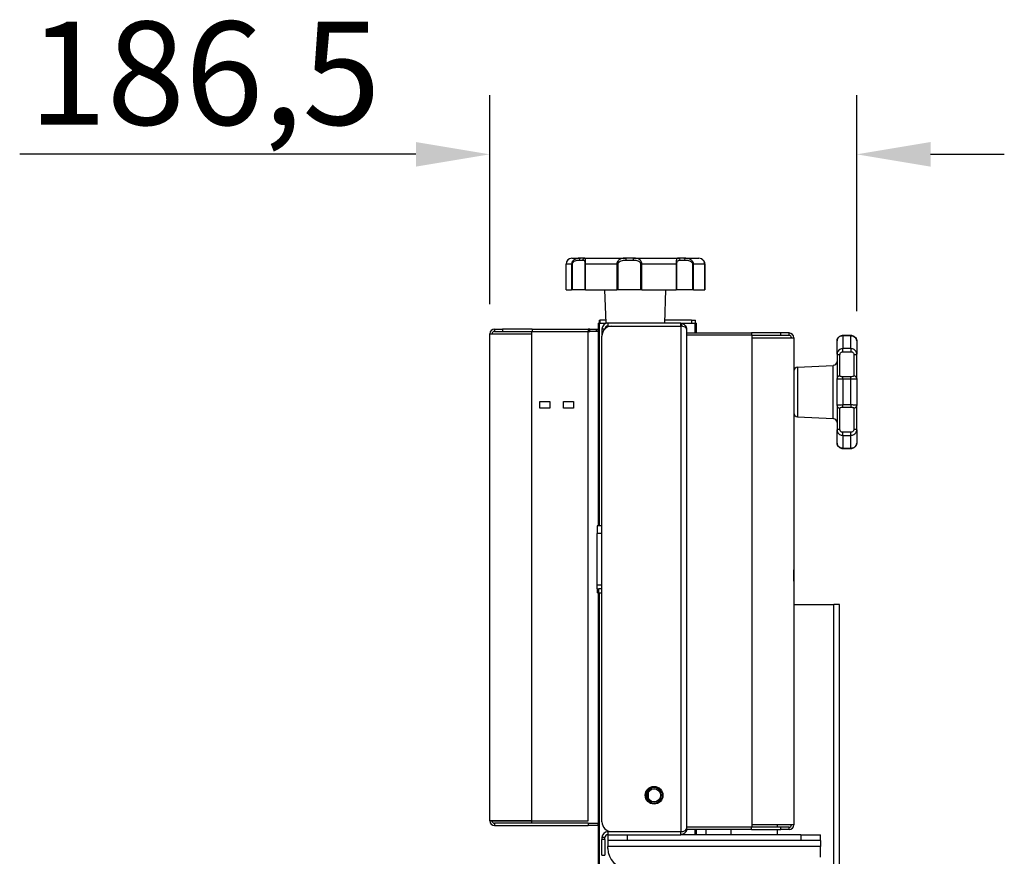
# Model space of a CAD drawing. Units: millimetres. Extents: x 40773 to 43186, y 1952 to 4220.
# Drawn here: x 42563 to 43064, y 3795 to 4220 of the extents above; entities that cross this region are included whole.
import ezdxf

# ---------------------------------------------------------------- set-up
doc = ezdxf.new("R2010")
doc.units = ezdxf.units.MM
doc.header["$LTSCALE"] = 15
doc.layers.add('B2 linhas de cota', color=7, linetype='Continuous', lineweight=25)
doc.styles.add('3_5', font='isocpeur.ttf')
doc.dimstyles.new('Siemsen Cota', dxfattribs={"dimscale": 15, "dimtxt": 3.5, "dimasz": 2.5, "dimexe": 2, "dimexo": 1, "dimgap": 0.3, "dimtad": 1, "dimdec": 1, "dimrnd": 1e-08, "dimtxsty": '3_5', "dimcen": 0.09, "dimdle": 10, "dimclrd": 7, "dimclre": 7, "dimclrt": 7, "dimadec": 0, "dimazin": 2, "dimtfac": 0.714286, "dimtdec": 3, "dimtmove": 0, "dimatfit": 3, "dimfxl": 0, "dimtolj": 1, "dimtzin": 0, "dimlwd": -1, "dimlwe": -1, "dimarcsym": 0})

# ---------------------------------------------------------------- blocks, each defined once
blk = doc.blocks.new('*D71')
at = {"layer": 'B2 linhas de cota', "color": 7}
for p, q in [((42802.29, 4075.45), (42802.29, 4181.65)), ((42988.75, 4071.88), (42988.75, 4181.65)), ((42764.79, 4151.65), (42563.41, 4151.65)), ((43026.25, 4151.65), (43063.75, 4151.65))]:
    blk.add_line(p, q, dxfattribs=at)
for points in [[(42764.79, 4157.9), (42764.79, 4145.4), (42802.29, 4151.65)], [(43026.25, 4157.9), (43026.25, 4145.4), (42988.75, 4151.65)]]:
    blk.add_solid(points, dxfattribs=at)
at = {"layer": 'Defpoints', "color": 0}
for p in [(42988.75, 4151.65), (42802.29, 4060.45), (42988.75, 4056.88)]:
    blk.add_point(p, dxfattribs=at)
at = {"layer": 'B2 linhas de cota', "color": 7, "insert": (42567.91, 4219.15), "char_height": 52.5, "attachment_point": 1, "style": '3_5'}
blk.add_mtext('\\A1;186,5', dxfattribs=at)

msp = doc.modelspace()

# ---------------------------------------------------------------- linework, layer by layer
for p, q in [((42844.04, 4098.85), (42848.4, 4098.85)), ((42847.66, 4097.85), (42849.58, 4097.85)), ((42850.49, 4098.85), (42848.4, 4098.85)), ((42850.49, 4098.85), (42871.56, 4098.85)), ((42875.33, 4098.85), (42871.56, 4098.85)), ((42871.62, 4097.85), (42875.1, 4097.85)), ((42875.33, 4098.85), (42898.28, 4098.85)), ((42900.9, 4098.85), (42898.28, 4098.85)), ((42899.1, 4097.85), (42901.51, 4097.85)), ((42900.9, 4098.85), (42908.54, 4098.85)), ((42843.86, 4095.85), (42841.04, 4095.85)), ((42841.04, 4082.85), (42841.04, 4095.85)), ((42843.86, 4095.85), (42843.86, 4082.85)), ((42844.33, 4095.85), (42843.86, 4095.85)), ((42844.33, 4082.85), (42844.33, 4095.85)), ((42850.9, 4095.85), (42850.62, 4095.85)), ((42850.62, 4095.85), (42850.62, 4082.85)), ((42866.88, 4095.85), (42850.9, 4095.85)), ((42850.9, 4082.85), (42850.9, 4095.85)), ((42867.57, 4095.85), (42866.88, 4095.85)), ((42866.88, 4095.85), (42866.88, 4082.85)), ((42867.57, 4082.85), (42867.57, 4095.85)), ((42879.57, 4095.85), (42878.91, 4095.85)), ((42878.91, 4095.85), (42878.91, 4082.85)), ((42896.99, 4095.85), (42879.57, 4095.85)), ((42879.57, 4082.85), (42879.57, 4095.85)), ((42896.99, 4095.85), (42896.99, 4082.85)), ((42897.37, 4095.85), (42896.99, 4095.85)), ((42897.37, 4082.85), (42897.37, 4095.85)), ((42905.78, 4095.85), (42905.23, 4095.85)), ((42905.23, 4095.85), (42905.23, 4082.85)), ((42911.5, 4095.85), (42905.78, 4095.85)), ((42905.78, 4082.85), (42905.78, 4095.85)), ((42911.5, 4095.85), (42911.5, 4082.85)), ((42911.5, 4095.85), (42911.5, 4095.85)), ((42911.5, 4082.85), (42911.5, 4095.85)), ((42841.04, 4082.85), (42843.86, 4082.85)), ((42844.33, 4082.85), (42843.86, 4082.85)), ((42850.62, 4082.85), (42844.33, 4082.85)), ((42850.9, 4082.85), (42850.62, 4082.85)), ((42850.9, 4082.85), (42866.88, 4082.85)), ((42861.4, 4065.85), (42860.79, 4082.85)), ((42867.57, 4082.85), (42866.88, 4082.85)), ((42878.91, 4082.85), (42867.57, 4082.85)), ((42879.57, 4082.85), (42878.91, 4082.85)), ((42879.57, 4082.85), (42896.99, 4082.85)), ((42891.18, 4065.85), (42891.79, 4082.85)), ((42897.37, 4082.85), (42896.99, 4082.85)), ((42905.23, 4082.85), (42897.37, 4082.85)), ((42905.78, 4082.85), (42905.23, 4082.85)), ((42905.78, 4082.85), (42911.5, 4082.85)), ((42911.5, 4082.85), (42911.5, 4082.85)), ((42804.69, 4062.85), (42808.79, 4062.85)), ((42804.69, 4062.85), (42804.69, 4061.65)), ((42823.79, 4062.85), (42808.79, 4062.85)), ((42808.79, 4062.85), (42808.79, 4061.65)), ((42823.79, 4062.85), (42823.79, 4061.65)), ((42823.79, 4062.85), (42852.29, 4062.85)), ((42853.17, 4062.85), (42852.29, 4062.85)), ((42852.29, 4062.85), (42852.29, 4061.65)), ((42853.17, 4061.65), (42853.17, 4062.85)), ((42853.17, 4062.85), (42856.41, 4062.85)), ((42856.41, 4062.85), (42857.29, 4062.85)), ((42856.41, 4062.85), (42856.41, 4061.65)), ((42857.29, 4065.85), (42858.09, 4065.85)), ((42857.29, 4065.85), (42857.29, 4062.85)), ((42857.29, 4061.65), (42857.29, 4062.85)), ((42857.79, 4067.35), (42858.37, 4067.35)), ((42857.79, 4067.35), (42857.79, 4065.85)), ((42858.09, 3962.85), (42858.09, 4065.85)), ((42858.09, 4065.85), (42861.4, 4065.85)), ((42861.34, 4067.35), (42858.37, 4067.35)), ((42858.37, 4065.85), (42858.37, 4067.35)), ((42860.79, 4062.85), (42859.29, 4062.85)), ((42859.29, 4062.85), (42859.29, 4059.28)), ((42862.29, 4065.85), (42861.4, 4065.85)), ((42899.29, 4065.85), (42862.29, 4065.85)), ((42862.29, 4065.85), (42862.29, 4064.35)), ((42862.29, 4064.35), (42899.29, 4064.35)), ((42864.29, 4064.28), (42899.29, 4064.28)), ((42870.29, 4064.35), (42870.29, 4064.28)), ((42871.34, 4064.35), (42871.34, 4064.28)), ((42881.24, 4064.28), (42881.24, 4064.35)), ((42882.29, 4064.35), (42882.29, 4064.28)), ((42904.79, 4067.35), (42891.23, 4067.35)), ((42899.29, 4065.85), (42906.49, 4065.85)), ((42899.29, 4064.35), (42899.29, 4065.85)), ((42899.29, 4064.28), (42899.29, 3807.42)), ((42902.28, 4062.99), (42902.26, 4062.99)), ((42902.29, 4062.85), (42902.28, 4062.85)), ((42902.29, 4062.78), (42902.29, 4062.85)), ((42902.29, 4062.78), (42902.29, 3808.92)), ((42904.79, 4067.35), (42906.79, 4067.35)), ((42904.79, 4067.35), (42904.79, 4065.85)), ((42906.49, 4065.85), (42907.29, 4065.85)), ((42906.49, 4065.85), (42906.49, 4060.85)), ((42906.79, 4065.85), (42906.79, 4067.35)), ((42907.29, 4060.85), (42907.29, 4065.85)), ((42802.29, 3812.86), (42802.29, 4060.45)), ((42802.29, 4060.45), (42823.49, 4060.45)), ((42804.69, 4061.65), (42808.79, 4061.65)), ((42808.79, 4061.65), (42823.49, 4061.65)), ((42823.49, 4061.65), (42823.49, 4060.45)), ((42823.49, 4061.65), (42852.29, 4061.65)), ((42823.49, 4060.45), (42823.49, 3812.86)), ((42852.29, 4061.65), (42853.17, 4061.65)), ((42852.29, 3812.86), (42852.29, 4061.65)), ((42856.41, 4061.65), (42853.17, 4061.65)), ((42857.29, 4061.65), (42856.41, 4061.65)), ((42857.29, 4061.65), (42857.29, 3962.85)), ((42859.29, 3812.42), (42859.29, 4059.28)), ((42902.29, 4060.85), (42935.25, 4060.85)), ((42935.55, 4059.65), (42902.29, 4059.65)), ((42950.25, 4060.85), (42935.25, 4060.85)), ((42935.25, 4060.85), (42935.25, 4059.65)), ((42935.55, 4059.65), (42950.25, 4059.65)), ((42935.55, 4058.45), (42935.55, 4059.65)), ((42935.55, 3810.85), (42935.55, 4058.45)), ((42935.55, 4058.45), (42956.75, 4058.45)), ((42954.35, 4060.85), (42950.25, 4060.85)), ((42950.25, 4059.65), (42950.25, 4060.85)), ((42950.25, 4059.65), (42954.35, 4059.65)), ((42954.35, 4059.65), (42954.35, 4060.85)), ((42956.75, 4058.45), (42956.75, 3810.85)), ((42981.75, 4059.5), (42981.75, 4059.56)), ((42985.75, 4059.56), (42981.75, 4059.56)), ((42981.75, 4059.5), (42981.75, 4052.89)), ((42981.75, 4059.5), (42985.75, 4059.5)), ((42985.75, 4059.5), (42985.75, 4059.56)), ((42985.75, 4052.89), (42985.75, 4059.5)), ((42978.75, 4050.09), (42978.75, 4056.88)), ((42981.75, 4051.34), (42981.75, 4052.89)), ((42985.75, 4052.89), (42981.75, 4052.89)), ((42985.75, 4052.89), (42985.75, 4051.34)), ((42988.75, 4056.88), (42988.75, 4050.09)), ((42978.75, 4050.09), (42978.75, 4037.64)), ((42980.25, 4039.03), (42980.25, 4049.86)), ((42981.75, 4051.34), (42985.75, 4051.34)), ((42987.25, 4049.86), (42987.25, 4039.03)), ((42988.75, 4037.64), (42988.75, 4050.09)), ((42958.64, 4043.45), (42976.85, 4044.4)), ((42958.64, 4043.45), (42958.64, 4018.25)), ((42976.85, 4017.3), (42976.85, 4044.4)), ((42981.75, 4037.46), (42981.75, 4038.59)), ((42985.75, 4038.59), (42981.75, 4038.59)), ((42985.75, 4037.46), (42985.75, 4038.59)), ((42978.75, 4024.06), (42978.75, 4037.64)), ((42981.75, 4037.46), (42981.75, 4024.24)), ((42981.75, 4037.46), (42985.75, 4037.46)), ((42985.75, 4024.24), (42985.75, 4037.46)), ((42988.75, 4037.64), (42988.75, 4024.06)), ((42827.79, 4022.7), (42827.79, 4026)), ((42827.79, 4026), (42832.79, 4026)), ((42832.79, 4022.7), (42827.79, 4022.7)), ((42832.79, 4026), (42832.79, 4022.7)), ((42839.79, 4022.7), (42839.79, 4026)), ((42839.79, 4026), (42844.79, 4026)), ((42844.79, 4022.7), (42839.79, 4022.7)), ((42844.79, 4026), (42844.79, 4022.7)), ((42978.75, 4024.06), (42978.75, 4011.61)), ((42981.75, 4023.11), (42981.75, 4024.24)), ((42985.75, 4024.24), (42981.75, 4024.24)), ((42981.75, 4023.11), (42985.75, 4023.11)), ((42985.75, 4024.24), (42985.75, 4023.11)), ((42988.75, 4011.61), (42988.75, 4024.06)), ((42958.64, 4018.25), (42976.85, 4017.3)), ((42980.25, 4011.84), (42980.25, 4022.67)), ((42987.25, 4022.67), (42987.25, 4011.84)), ((42978.75, 4004.83), (42978.75, 4011.61)), ((42981.75, 4008.81), (42981.75, 4010.36)), ((42985.75, 4010.36), (42981.75, 4010.36)), ((42981.75, 4008.81), (42981.75, 4002.2)), ((42981.75, 4008.81), (42985.75, 4008.81)), ((42985.75, 4008.81), (42985.75, 4010.36)), ((42985.75, 4002.2), (42985.75, 4008.81)), ((42988.75, 4011.61), (42988.75, 4004.83)), ((42981.75, 4002.14), (42981.75, 4002.2)), ((42985.75, 4002.2), (42981.75, 4002.2)), ((42981.75, 4002.14), (42985.75, 4002.14)), ((42985.75, 4002.2), (42985.75, 4002.14)), ((42856.79, 3962.85), (42856.79, 3958.85)), ((42859.29, 3962.85), (42856.79, 3962.85)), ((42956.75, 3963.71), (42956.85, 3963.71)), ((42956.85, 3963.71), (42956.85, 3946.21)), ((42856.79, 3932.85), (42856.79, 3958.85)), ((42859.29, 3958.85), (42856.79, 3958.85)), ((42956.85, 3946.21), (42956.75, 3946.21)), ((42956.85, 3946.21), (42956.85, 3940.46)), ((42956.75, 3940.46), (42956.85, 3940.46)), ((42956.85, 3934.78), (42956.85, 3940.46)), ((42856.79, 3932.85), (42859.29, 3932.85)), ((42856.79, 3930.85), (42856.79, 3932.85)), ((42956.85, 3934.78), (42956.75, 3934.78)), ((42956.85, 3934.78), (42956.85, 3929.53)), ((42856.79, 3930.85), (42857.67, 3930.85)), ((42856.79, 3930.85), (42856.79, 3928.85)), ((42857.67, 3928.85), (42856.79, 3928.85)), ((42857.29, 3928.85), (42857.29, 3811.65)), ((42859.29, 3930.85), (42857.67, 3930.85)), ((42857.67, 3928.85), (42857.67, 3930.85)), ((42857.67, 3928.85), (42859.29, 3928.85)), ((42858.09, 3568.02), (42858.09, 3928.85)), ((42956.75, 3929.53), (42956.85, 3929.53)), ((42956.85, 3929.53), (42956.85, 3927.48)), ((42956.85, 3927.48), (42956.75, 3927.48)), ((42956.75, 3924.74), (42956.85, 3924.74)), ((42956.75, 3922.91), (42977.04, 3922.91)), ((42956.85, 3927.48), (42956.85, 3924.74)), ((42956.85, 3924.74), (42956.85, 3922.91)), ((42977.04, 3692.91), (42977.04, 3922.91)), ((42980.04, 3922.91), (42977.04, 3922.91)), ((42980.04, 3692.91), (42980.04, 3922.91)), ((42882.87, 3824.26), (42882.87, 3827.44)), ((42802.29, 3812.85), (42802.29, 3812.86)), ((42823.49, 3812.86), (42802.29, 3812.86)), ((42802.29, 3812.85), (42803.49, 3812.85)), ((42803.49, 3812.86), (42803.49, 3812.85)), ((42803.49, 3812.85), (42823.49, 3812.85)), ((42823.49, 3812.86), (42852.29, 3812.86)), ((42823.49, 3812.86), (42823.49, 3812.85)), ((42823.49, 3812.85), (42823.49, 3811.65)), ((42852.29, 3811.65), (42804.69, 3811.65)), ((42804.69, 3811.65), (42804.69, 3810.45)), ((42804.69, 3810.45), (42852.29, 3810.45)), ((42852.29, 3811.65), (42857.29, 3811.65)), ((42852.29, 3811.65), (42852.29, 3810.45)), ((42857.29, 3810.45), (42852.29, 3810.45)), ((42857.29, 3810.45), (42857.29, 3811.65)), ((42857.29, 3810.45), (42857.29, 3568.02)), ((42902.26, 3808.71), (42902.28, 3808.71)), ((42935.25, 3808.45), (42902.26, 3808.45)), ((42902.28, 3808.85), (42902.29, 3808.85)), ((42935.55, 3809.65), (42902.29, 3809.65)), ((42902.29, 3808.85), (42902.29, 3808.92)), ((42906.49, 3808.45), (42906.49, 3805.85)), ((42907.27, 3805.85), (42907.27, 3808.45)), ((42912.29, 3805.85), (42912.29, 3808.45)), ((42924.99, 3805.85), (42924.99, 3808.45)), ((42935.25, 3808.45), (42935.25, 3809.65)), ((42935.25, 3808.45), (42950.25, 3808.45)), ((42935.55, 3809.65), (42935.55, 3810.85)), ((42956.75, 3810.85), (42935.55, 3810.85)), ((42950.25, 3809.65), (42935.55, 3809.65)), ((42948.54, 3809.65), (42948.54, 3810.85)), ((42948.54, 3805.85), (42948.54, 3808.45)), ((42950.25, 3808.45), (42950.25, 3809.65)), ((42954.35, 3809.65), (42950.25, 3809.65)), ((42954.35, 3808.45), (42950.25, 3808.45)), ((42954.35, 3808.45), (42954.35, 3809.65)), ((42859.29, 3804.35), (42859.29, 3803.35)), ((42860.79, 3804.35), (42859.29, 3804.35)), ((42860.79, 3803.35), (42859.29, 3803.35)), ((42859.29, 3795.35), (42859.29, 3803.35)), ((42860.79, 3803.35), (42860.79, 3804.35)), ((42860.79, 3803.35), (42860.79, 3795.35)), ((42899.29, 3807.35), (42862.29, 3807.35)), ((42862.29, 3807.35), (42862.29, 3805.85)), ((42862.29, 3805.85), (42899.29, 3805.85)), ((42862.29, 3805.85), (42862.29, 3802.85)), ((42872.29, 3802.85), (42862.29, 3802.85)), ((42862.29, 3802.85), (42862.29, 3799.85)), ((42864.29, 3807.42), (42899.29, 3807.42)), ((42872.29, 3802.85), (42872.29, 3805.85)), ((42960.29, 3802.85), (42872.29, 3802.85)), ((42879.94, 3807.35), (42879.94, 3807.42)), ((42882.87, 3807.35), (42882.87, 3807.42)), ((42889.71, 3807.42), (42889.71, 3807.35)), ((42892.64, 3807.35), (42892.64, 3807.42)), ((42899.29, 3805.85), (42899.29, 3807.35)), ((42960.29, 3805.85), (42899.29, 3805.85)), ((42960.29, 3805.85), (42970.29, 3805.85)), ((42960.29, 3805.85), (42960.29, 3802.85)), ((42970.29, 3802.85), (42960.29, 3802.85)), ((42970.29, 3802.85), (42970.29, 3805.85)), ((42970.29, 3802.85), (42970.29, 3799.85)), ((42862.29, 3798.85), (42862.29, 3799.85)), ((42970.29, 3799.85), (42862.29, 3799.85)), ((42970.29, 3794.35), (42970.29, 3799.85)), ((42859.29, 3795.35), (42860.79, 3795.35))]:
    msp.add_line(p, q)
for radius in [4.5, 4, 3.32]:
    msp.add_circle((42885.79, 3825.85), radius)
for centre, radius, start, end in [((42844.04, 4095.85), 3, 90, 180), ((42908.54, 4095.85), 3, 61.7984, 90), ((42804.69, 4060.45), 2.4, 90, 180), ((42862.29, 4062.85), 3, 90, 180), ((42864.29, 4059.28), 5, 90, 180), ((42862.29, 4062.85), 1.5, 90, 180), ((42804.69, 4060.45), 1.2, 90, 180), ((42954.35, 4058.45), 2.4, 0, 90), ((42954.35, 4058.45), 1.2, 0, 90), ((42958.75, 4041.45), 2, 93, 180), ((42976.75, 4046.4), 2, 273, 0), ((42958.75, 4020.25), 2, 180, 267), ((42976.75, 4015.3), 2, 0, 87), ((42885.79, 3825.85), 4, 50, 320), ((42804.69, 3812.85), 2.4, 180, 270), ((42804.69, 3812.85), 1.2, 180, 270), ((42864.29, 3812.42), 5, 180, 270), ((42954.35, 3810.85), 1.2, 270, 0), ((42954.35, 3810.85), 2.4, 270, 0), ((42862.29, 3804.35), 3, 90, 180), ((42862.29, 3804.35), 1.5, 90, 180), ((42872.29, 3798.85), 10, 180, 270)]:
    msp.add_arc(centre, radius, start, end)
for centre, major_axis, ratio, start_param, end_param in [((42848.4, 4097.85), (0, 1), 0.740701, 0, 1.570796), ((42850.49, 4097.85), (0, 1), 0.907668, 0, 1.570796), ((42871.56, 4097.85), (0, 1), 0.063442, 4.712389, 6.283185), ((42875.33, 4097.85), (0, 1), 0.237795, 0, 1.570796), ((42898.28, 4097.85), (0, 1), 0.819812, 4.712389, 6.283185), ((42900.9, 4097.85), (0, 1), 0.611142, 4.712389, 6.283185), ((42980.25, 4050.09), (-1.5, 0), 0.151254, 0, 1.570796), ((42987.25, 4050.09), (1.5, 0), 0.151254, 4.712389, 6.283185), ((42980.25, 4037.64), (-1.5, 0), 0.931689, 4.712389, 6.283185), ((42987.25, 4037.64), (1.5, 0), 0.931689, 0, 1.570796), ((42980.25, 4024.06), (-1.5, 0), 0.931689, 0, 1.570796), ((42987.25, 4024.06), (1.5, 0), 0.931689, 4.712389, 6.283185), ((42980.25, 4011.61), (-1.5, 0), 0.151254, 4.712389, 6.283185), ((42987.25, 4011.61), (1.5, 0), 0.151254, 0, 1.570796)]:
    msp.add_ellipse(centre, major_axis=major_axis, ratio=ratio, start_param=start_param, end_param=end_param)
for points, knots in [([(42848.4, 4098.85), (42847.66, 4098.85), (42846.76, 4098.84), (42845.34, 4098.24), (42844.89, 4097.97), (42844.15, 4097.11), (42843.86, 4096.49), (42843.86, 4095.85)], [-0.5466067, -0.5466067, -0.5466067, -0.5466067, -0.25773, -0.25773, -0.128865, -0.128865, 0, 0, 0, 0]), ([(42844.33, 4095.85), (42844.33, 4096.28), (42844.52, 4096.69), (42845.04, 4097.26), (42845.36, 4097.44), (42846.38, 4097.84), (42847.06, 4097.85), (42847.66, 4097.85)], [0, 0, 0, 0, 0.128865, 0.128865, 0.25773, 0.25773, 0.5466067, 0.5466067, 0.5466067, 0.5466067]), ([(42849.58, 4097.85), (42849.65, 4097.85), (42849.71, 4097.85), (42850.04, 4097.83), (42850.26, 4097.8), (42850.48, 4097.45), (42850.54, 4097.27), (42850.61, 4096.7), (42850.62, 4096.29), (42850.62, 4095.85)], [0.9263359, 0.9263359, 0.9263359, 0.9263359, 0.9756922, 0.9756922, 1.211331, 1.211331, 1.342037, 1.342037, 1.4727429, 1.4727429, 1.4727429, 1.4727429]), ([(42850.9, 4095.85), (42850.9, 4096.5), (42850.93, 4097.12), (42851, 4097.99), (42851.01, 4098.26), (42850.98, 4098.77), (42850.86, 4098.83), (42850.6, 4098.85), (42850.54, 4098.85), (42850.49, 4098.85)], [-1.4727429, -1.4727429, -1.4727429, -1.4727429, -1.342037, -1.342037, -1.211331, -1.211331, -0.9756922, -0.9756922, -0.9263359, -0.9263359, -0.9263359, -0.9263359]), ([(42871.56, 4098.85), (42870.58, 4098.85), (42869.58, 4098.84), (42868.2, 4098.24), (42867.78, 4097.97), (42867.12, 4097.11), (42866.88, 4096.49), (42866.88, 4095.85)], [-0.5466067, -0.5466067, -0.5466067, -0.5466067, -0.25773, -0.25773, -0.128865, -0.128865, 0, 0, 0, 0]), ([(42867.57, 4095.85), (42867.57, 4096.28), (42867.76, 4096.69), (42868.32, 4097.26), (42868.66, 4097.44), (42869.85, 4097.84), (42870.74, 4097.85), (42871.62, 4097.85)], [0, 0, 0, 0, 0.128865, 0.128865, 0.25773, 0.25773, 0.5466067, 0.5466067, 0.5466067, 0.5466067]), ([(42875.1, 4097.85), (42875.24, 4097.85), (42875.39, 4097.85), (42876.23, 4097.83), (42876.91, 4097.8), (42877.89, 4097.45), (42878.21, 4097.27), (42878.73, 4096.7), (42878.91, 4096.29), (42878.91, 4095.85)], [0.9263359, 0.9263359, 0.9263359, 0.9263359, 0.9756922, 0.9756922, 1.2113311, 1.2113311, 1.342037, 1.342037, 1.4727429, 1.4727429, 1.4727429, 1.4727429]), ([(42879.57, 4095.85), (42879.57, 4096.5), (42879.37, 4097.12), (42878.77, 4097.99), (42878.4, 4098.26), (42877.32, 4098.77), (42876.57, 4098.83), (42875.65, 4098.85), (42875.49, 4098.85), (42875.33, 4098.85)], [-1.4727429, -1.4727429, -1.4727429, -1.4727429, -1.342037, -1.342037, -1.2113311, -1.2113311, -0.9756922, -0.9756922, -0.9263359, -0.9263359, -0.9263359, -0.9263359]), ([(42898.28, 4098.85), (42897.8, 4098.85), (42897.45, 4098.84), (42897.14, 4098.24), (42897.08, 4097.97), (42897, 4097.11), (42896.99, 4096.49), (42896.99, 4095.85)], [-0.5466144, -0.5466144, -0.5466144, -0.5466144, -0.2577325, -0.2577325, -0.1288663, -0.1288663, 0, 0, 0, 0]), ([(42897.37, 4095.85), (42897.37, 4096.28), (42897.42, 4096.69), (42897.59, 4097.26), (42897.71, 4097.44), (42898.17, 4097.84), (42898.59, 4097.85), (42899.1, 4097.85)], [0, 0, 0, 0, 0.1288663, 0.1288663, 0.2577325, 0.2577325, 0.5466144, 0.5466144, 0.5466144, 0.5466144]), ([(42905.78, 4095.85), (42905.78, 4096.5), (42905.48, 4097.12), (42904.68, 4097.99), (42904.2, 4098.26), (42902.88, 4098.77), (42902.06, 4098.83), (42901.19, 4098.85), (42901.04, 4098.85), (42900.9, 4098.85)], [-1.4727573, -1.4727573, -1.4727573, -1.4727573, -1.3420501, -1.3420501, -1.2113429, -1.2113429, -0.9757017, -0.9757017, -0.9263707, -0.9263707, -0.9263707, -0.9263707]), ([(42901.51, 4097.85), (42901.63, 4097.85), (42901.75, 4097.85), (42902.46, 4097.83), (42903.1, 4097.8), (42904.09, 4097.45), (42904.44, 4097.27), (42905.02, 4096.7), (42905.23, 4096.29), (42905.23, 4095.85)], [0.9263707, 0.9263707, 0.9263707, 0.9263707, 0.9757017, 0.9757017, 1.2113429, 1.2113429, 1.3420501, 1.3420501, 1.4727573, 1.4727573, 1.4727573, 1.4727573]), ([(42909.95, 4098.49), (42909.99, 4098.47), (42910.04, 4098.45), (42910.39, 4098.24), (42910.72, 4097.97), (42911.28, 4097.11), (42911.5, 4096.49), (42911.5, 4095.85)], [-0.2749965, -0.2749965, -0.2749965, -0.2749965, -0.2577323, -0.2577323, -0.1288662, -0.1288662, 0, 0, 0, 0]), ([(42911.5, 4095.85), (42911.5, 4096.1), (42911.47, 4096.35), (42911.35, 4096.83), (42911.26, 4097.06), (42911.05, 4097.47), (42910.93, 4097.65), (42910.67, 4097.96), (42910.54, 4098.09), (42910.26, 4098.31), (42910.13, 4098.4), (42909.98, 4098.48), (42909.97, 4098.49), (42909.95, 4098.49)], [0, 0, 0, 0, 0.0506579, 0.0506579, 0.1044891, 0.1044891, 0.1594884, 0.1594884, 0.2144877, 0.2144877, 0.269487, 0.269487, 0.2749965, 0.2749965, 0.2749965, 0.2749965]), ([(42900.25, 4064.2), (42900.24, 4064.22), (42900.22, 4064.24), (42900.15, 4064.33), (42900.1, 4064.41), (42899.98, 4064.65), (42899.92, 4064.81), (42899.85, 4065.23), (42899.83, 4065.48), (42899.81, 4065.8)], [-0.2921813, -0.2921813, -0.2921813, -0.2921813, -0.276356, -0.276356, -0.2057773, -0.2057773, -0.0982415, -0.0982415, 0, 0, 0, 0]), ([(42899.81, 4065.8), (42900.56, 4065.67), (42901.23, 4065.24), (42901.67, 4064.67), (42902.04, 4064.18), (42902.25, 4063.59), (42902.28, 4062.99)], [-0.8942982, -0.8942982, -0.8942982, -0.8942982, -0.4305898, -0.4305898, -0.4305898, -0.031434, -0.031434, -0.031434, -0.031434]), ([(42902.28, 4062.85), (42902.24, 4063.3), (42901.78, 4063.74), (42900.99, 4064.01), (42900.64, 4064.13), (42900.24, 4064.22), (42899.81, 4064.26)], [-0.968566, -0.968566, -0.968566, -0.968566, -0.3693998, -0.3693998, -0.3693998, -0.1057018, -0.1057018, -0.1057018, -0.1057018]), ([(42981.75, 4059.56), (42981.44, 4059.56), (42981.12, 4059.52), (42980.54, 4059.35), (42980.25, 4059.22), (42979.75, 4058.9), (42979.52, 4058.7), (42979.15, 4058.25), (42979, 4057.99), (42978.8, 4057.45), (42978.75, 4057.16), (42978.75, 4056.88), (42978.75, 4056.88), (42978.75, 4056.88)], [0, 0, 0, 0, 0.0509897, 0.0509897, 0.1019794, 0.1019794, 0.1529691, 0.1529691, 0.2039588, 0.2039588, 0.2546249, 0.2546249, 0.2549485, 0.2549485, 0.2549485, 0.2549485]), ([(42978.75, 4056.88), (42978.75, 4057.16), (42978.8, 4057.44), (42979, 4057.99), (42979.14, 4058.24), (42979.51, 4058.69), (42979.74, 4058.89), (42980.24, 4059.22), (42980.52, 4059.34), (42981.1, 4059.52), (42981.42, 4059.56), (42981.73, 4059.56), (42981.74, 4059.56), (42981.75, 4059.56)], [0, 0, 0, 0, 0.0502806, 0.0502806, 0.100595, 0.100595, 0.1514912, 0.1514912, 0.2023875, 0.2023875, 0.2532837, 0.2532837, 0.2544812, 0.2544812, 0.2544812, 0.2544812]), ([(42978.75, 4056.88), (42978.75, 4057.28), (42978.86, 4057.71), (42979.24, 4058.33), (42979.42, 4058.55), (42979.87, 4058.93), (42980.13, 4059.1), (42980.67, 4059.33), (42980.94, 4059.41), (42981.39, 4059.48), (42981.57, 4059.5), (42981.75, 4059.5)], [-0.2549485, -0.2549485, -0.2549485, -0.2549485, -0.168163, -0.168163, -0.1184735, -0.1184735, -0.0685135, -0.0685135, -0.0263514, -0.0263514, 0, 0, 0, 0]), ([(42985.75, 4059.56), (42986.06, 4059.56), (42986.37, 4059.52), (42986.96, 4059.35), (42987.24, 4059.22), (42987.74, 4058.9), (42987.97, 4058.7), (42988.35, 4058.25), (42988.49, 4057.99), (42988.69, 4057.45), (42988.75, 4057.16), (42988.75, 4056.88), (42988.75, 4056.88), (42988.75, 4056.88)], [0, 0, 0, 0, 0.0509897, 0.0509897, 0.1019794, 0.1019794, 0.1529691, 0.1529691, 0.2039588, 0.2039588, 0.2546249, 0.2546249, 0.2549485, 0.2549485, 0.2549485, 0.2549485]), ([(42988.75, 4056.88), (42988.75, 4057.16), (42988.7, 4057.44), (42988.5, 4057.99), (42988.35, 4058.24), (42987.98, 4058.69), (42987.76, 4058.89), (42987.26, 4059.22), (42986.97, 4059.34), (42986.39, 4059.52), (42986.08, 4059.56), (42985.76, 4059.56), (42985.75, 4059.56), (42985.75, 4059.56)], [0, 0, 0, 0, 0.0502806, 0.0502806, 0.100595, 0.100595, 0.1514912, 0.1514912, 0.2023875, 0.2023875, 0.2532837, 0.2532837, 0.2544812, 0.2544812, 0.2544812, 0.2544812]), ([(42985.75, 4059.5), (42986.29, 4059.5), (42986.84, 4059.36), (42987.69, 4058.91), (42988.01, 4058.63), (42988.46, 4058.04), (42988.6, 4057.74), (42988.72, 4057.25), (42988.75, 4057.06), (42988.75, 4056.88)], [-0.2544812, -0.2544812, -0.2544812, -0.2544812, -0.1725628, -0.1725628, -0.102675, -0.102675, -0.0394904, -0.0394904, 0, 0, 0, 0]), ([(42981.75, 4052.89), (42981.2, 4052.89), (42980.65, 4052.75), (42979.8, 4052.28), (42979.48, 4051.99), (42979.04, 4051.37), (42978.9, 4051.04), (42978.77, 4050.51), (42978.75, 4050.3), (42978.75, 4050.09)], [-0.2544816, -0.2544816, -0.2544816, -0.2544816, -0.1724614, -0.1724614, -0.1025778, -0.1025778, -0.039453, -0.039453, 0, 0, 0, 0]), ([(42988.75, 4050.09), (42988.75, 4050.54), (42988.63, 4051.01), (42988.25, 4051.68), (42988.07, 4051.91), (42987.63, 4052.31), (42987.36, 4052.48), (42986.82, 4052.72), (42986.55, 4052.8), (42986.1, 4052.87), (42985.92, 4052.89), (42985.75, 4052.89)], [-0.2549526, -0.2549526, -0.2549526, -0.2549526, -0.1677428, -0.1677428, -0.1184493, -0.1184493, -0.0684858, -0.0684858, -0.0263407, -0.0263407, 0, 0, 0, 0]), ([(42980.25, 4049.86), (42980.25, 4049.98), (42980.26, 4050.09), (42980.32, 4050.38), (42980.39, 4050.55), (42980.62, 4050.88), (42980.78, 4051.03), (42981.2, 4051.27), (42981.47, 4051.34), (42981.75, 4051.34)], [0, 0, 0, 0, 0.039453, 0.039453, 0.1025778, 0.1025778, 0.1724614, 0.1724614, 0.2544816, 0.2544816, 0.2544816, 0.2544816]), ([(42985.75, 4051.34), (42985.83, 4051.34), (42985.92, 4051.33), (42986.15, 4051.29), (42986.28, 4051.25), (42986.55, 4051.13), (42986.69, 4051.04), (42986.91, 4050.83), (42987, 4050.71), (42987.19, 4050.36), (42987.25, 4050.11), (42987.25, 4049.86)], [0, 0, 0, 0, 0.0263407, 0.0263407, 0.0684858, 0.0684858, 0.1184493, 0.1184493, 0.1677428, 0.1677428, 0.2549526, 0.2549526, 0.2549526, 0.2549526]), ([(42981.75, 4038.59), (42981.66, 4038.59), (42981.57, 4038.59), (42981.34, 4038.6), (42981.21, 4038.61), (42980.94, 4038.64), (42980.81, 4038.66), (42980.59, 4038.72), (42980.49, 4038.75), (42980.3, 4038.86), (42980.25, 4038.94), (42980.25, 4039.03)], [0, 0, 0, 0, 0.0263372, 0.0263372, 0.0684766, 0.0684766, 0.1184413, 0.1184413, 0.1676081, 0.1676081, 0.2549539, 0.2549539, 0.2549539, 0.2549539]), ([(42987.25, 4039.03), (42987.25, 4038.99), (42987.24, 4038.95), (42987.17, 4038.85), (42987.1, 4038.8), (42986.88, 4038.71), (42986.72, 4038.67), (42986.3, 4038.61), (42986.02, 4038.59), (42985.75, 4038.59)], [0, 0, 0, 0, 0.0394405, 0.0394405, 0.1025453, 0.1025453, 0.1724275, 0.1724275, 0.2544818, 0.2544818, 0.2544818, 0.2544818]), ([(42978.75, 4037.64), (42978.75, 4037.59), (42978.86, 4037.55), (42979.24, 4037.51), (42979.42, 4037.5), (42979.87, 4037.48), (42980.13, 4037.47), (42980.68, 4037.46), (42980.94, 4037.46), (42981.39, 4037.46), (42981.57, 4037.46), (42981.75, 4037.46)], [-0.2549539, -0.2549539, -0.2549539, -0.2549539, -0.1676081, -0.1676081, -0.1184413, -0.1184413, -0.0684766, -0.0684766, -0.0263372, -0.0263372, 0, 0, 0, 0]), ([(42985.75, 4037.46), (42986.29, 4037.46), (42986.84, 4037.46), (42987.69, 4037.48), (42988.01, 4037.49), (42988.46, 4037.53), (42988.6, 4037.55), (42988.72, 4037.6), (42988.75, 4037.61), (42988.75, 4037.64)], [-0.2544818, -0.2544818, -0.2544818, -0.2544818, -0.1724275, -0.1724275, -0.1025453, -0.1025453, -0.0394405, -0.0394405, 0, 0, 0, 0]), ([(42981.75, 4024.24), (42981.2, 4024.24), (42980.65, 4024.24), (42979.8, 4024.22), (42979.48, 4024.21), (42979.04, 4024.17), (42978.9, 4024.15), (42978.77, 4024.11), (42978.75, 4024.09), (42978.75, 4024.06)], [-0.2544818, -0.2544818, -0.2544818, -0.2544818, -0.1724275, -0.1724275, -0.1025453, -0.1025453, -0.0394405, -0.0394405, 0, 0, 0, 0]), ([(42980.25, 4022.67), (42980.25, 4022.71), (42980.26, 4022.75), (42980.32, 4022.85), (42980.39, 4022.9), (42980.62, 4022.99), (42980.78, 4023.03), (42981.2, 4023.09), (42981.47, 4023.11), (42981.75, 4023.11)], [0, 0, 0, 0, 0.0394405, 0.0394405, 0.1025453, 0.1025453, 0.1724275, 0.1724275, 0.2544818, 0.2544818, 0.2544818, 0.2544818]), ([(42988.75, 4024.06), (42988.75, 4024.11), (42988.63, 4024.15), (42988.25, 4024.19), (42988.07, 4024.2), (42987.63, 4024.22), (42987.36, 4024.23), (42986.82, 4024.24), (42986.55, 4024.24), (42986.1, 4024.24), (42985.92, 4024.24), (42985.75, 4024.24)], [-0.2549539, -0.2549539, -0.2549539, -0.2549539, -0.1676081, -0.1676081, -0.1184413, -0.1184413, -0.0684766, -0.0684766, -0.0263372, -0.0263372, 0, 0, 0, 0]), ([(42985.75, 4023.11), (42985.83, 4023.11), (42985.92, 4023.11), (42986.15, 4023.1), (42986.28, 4023.09), (42986.55, 4023.06), (42986.69, 4023.04), (42986.91, 4022.98), (42987, 4022.95), (42987.19, 4022.84), (42987.25, 4022.76), (42987.25, 4022.67)], [0, 0, 0, 0, 0.0263372, 0.0263372, 0.0684766, 0.0684766, 0.1184413, 0.1184413, 0.1676081, 0.1676081, 0.2549539, 0.2549539, 0.2549539, 0.2549539]), ([(42978.75, 4011.61), (42978.75, 4011.16), (42978.86, 4010.69), (42979.24, 4010.02), (42979.42, 4009.79), (42979.87, 4009.39), (42980.13, 4009.22), (42980.68, 4008.98), (42980.94, 4008.9), (42981.39, 4008.83), (42981.57, 4008.81), (42981.75, 4008.81)], [-0.2549526, -0.2549526, -0.2549526, -0.2549526, -0.1677428, -0.1677428, -0.1184493, -0.1184493, -0.0684858, -0.0684858, -0.0263407, -0.0263407, 0, 0, 0, 0]), ([(42981.75, 4010.36), (42981.66, 4010.36), (42981.57, 4010.37), (42981.34, 4010.41), (42981.21, 4010.45), (42980.94, 4010.57), (42980.81, 4010.66), (42980.59, 4010.87), (42980.49, 4010.99), (42980.3, 4011.34), (42980.25, 4011.59), (42980.25, 4011.84)], [0, 0, 0, 0, 0.0263407, 0.0263407, 0.0684858, 0.0684858, 0.1184493, 0.1184493, 0.1677428, 0.1677428, 0.2549526, 0.2549526, 0.2549526, 0.2549526]), ([(42987.25, 4011.84), (42987.25, 4011.72), (42987.24, 4011.61), (42987.17, 4011.32), (42987.1, 4011.15), (42986.88, 4010.82), (42986.72, 4010.67), (42986.3, 4010.43), (42986.02, 4010.36), (42985.75, 4010.36)], [0, 0, 0, 0, 0.039453, 0.039453, 0.1025778, 0.1025778, 0.1724614, 0.1724614, 0.2544816, 0.2544816, 0.2544816, 0.2544816]), ([(42985.75, 4008.81), (42986.29, 4008.81), (42986.84, 4008.95), (42987.69, 4009.42), (42988.01, 4009.71), (42988.46, 4010.33), (42988.6, 4010.66), (42988.72, 4011.2), (42988.75, 4011.4), (42988.75, 4011.61)], [-0.2544816, -0.2544816, -0.2544816, -0.2544816, -0.1724614, -0.1724614, -0.1025778, -0.1025778, -0.039453, -0.039453, 0, 0, 0, 0]), ([(42981.75, 4002.2), (42981.2, 4002.2), (42980.65, 4002.34), (42979.8, 4002.79), (42979.48, 4003.07), (42979.04, 4003.66), (42978.9, 4003.96), (42978.77, 4004.45), (42978.75, 4004.64), (42978.75, 4004.83)], [-0.2544816, -0.2544816, -0.2544816, -0.2544816, -0.1724763, -0.1724763, -0.1025921, -0.1025921, -0.0394585, -0.0394585, 0, 0, 0, 0]), ([(42981.75, 4002.14), (42981.44, 4002.14), (42981.12, 4002.18), (42980.54, 4002.35), (42980.25, 4002.48), (42979.75, 4002.8), (42979.52, 4003), (42979.15, 4003.45), (42979, 4003.71), (42978.8, 4004.25), (42978.75, 4004.54), (42978.75, 4004.82), (42978.75, 4004.82), (42978.75, 4004.83)], [0, 0, 0, 0, 0.0509904, 0.0509904, 0.1019808, 0.1019808, 0.1529712, 0.1529712, 0.2039616, 0.2039616, 0.2546272, 0.2546272, 0.254952, 0.254952, 0.254952, 0.254952]), ([(42978.75, 4004.83), (42978.75, 4004.54), (42978.8, 4004.26), (42979, 4003.72), (42979.14, 4003.46), (42979.51, 4003.01), (42979.74, 4002.81), (42980.24, 4002.48), (42980.52, 4002.36), (42981.1, 4002.18), (42981.42, 4002.14), (42981.73, 4002.14), (42981.74, 4002.14), (42981.75, 4002.14)], [0, 0, 0, 0, 0.0502806, 0.0502806, 0.1005961, 0.1005961, 0.1514924, 0.1514924, 0.2023888, 0.2023888, 0.2532851, 0.2532851, 0.2544816, 0.2544816, 0.2544816, 0.2544816]), ([(42988.75, 4004.83), (42988.75, 4004.42), (42988.63, 4003.99), (42988.25, 4003.37), (42988.07, 4003.15), (42987.63, 4002.77), (42987.36, 4002.6), (42986.82, 4002.37), (42986.55, 4002.29), (42986.1, 4002.22), (42985.92, 4002.2), (42985.75, 4002.2)], [-0.254952, -0.254952, -0.254952, -0.254952, -0.167803, -0.167803, -0.1184528, -0.1184528, -0.0684898, -0.0684898, -0.0263422, -0.0263422, 0, 0, 0, 0]), ([(42985.75, 4002.14), (42986.06, 4002.14), (42986.37, 4002.18), (42986.96, 4002.35), (42987.24, 4002.48), (42987.74, 4002.8), (42987.97, 4003), (42988.35, 4003.45), (42988.49, 4003.71), (42988.69, 4004.25), (42988.75, 4004.54), (42988.75, 4004.82), (42988.75, 4004.82), (42988.75, 4004.83)], [0, 0, 0, 0, 0.0509904, 0.0509904, 0.1019808, 0.1019808, 0.1529712, 0.1529712, 0.2039616, 0.2039616, 0.2546272, 0.2546272, 0.254952, 0.254952, 0.254952, 0.254952]), ([(42988.75, 4004.83), (42988.75, 4004.54), (42988.7, 4004.26), (42988.5, 4003.72), (42988.35, 4003.46), (42987.98, 4003.01), (42987.76, 4002.81), (42987.26, 4002.48), (42986.97, 4002.36), (42986.39, 4002.18), (42986.08, 4002.14), (42985.76, 4002.14), (42985.75, 4002.14), (42985.75, 4002.14)], [0, 0, 0, 0, 0.0502806, 0.0502806, 0.1005961, 0.1005961, 0.1514924, 0.1514924, 0.2023888, 0.2023888, 0.2532851, 0.2532851, 0.2544816, 0.2544816, 0.2544816, 0.2544816]), ([(42902.28, 3808.71), (42902.24, 3807.81), (42901.78, 3806.92), (42900.99, 3806.38), (42900.5, 3806.05), (42899.9, 3805.85), (42899.29, 3805.85)], [-0.968566, -0.968566, -0.968566, -0.968566, -0.3693998, -0.3693998, -0.3693998, 0, 0, 0, 0]), ([(42899.81, 3807.44), (42900.56, 3807.51), (42901.23, 3807.72), (42901.67, 3808.01), (42902.04, 3808.26), (42902.25, 3808.55), (42902.28, 3808.85)], [-0.8942982, -0.8942982, -0.8942982, -0.8942982, -0.4305898, -0.4305898, -0.4305898, -0.031434, -0.031434, -0.031434, -0.031434])]:
    msp.add_open_spline(points, degree=3, knots=knots)
for points in [[(42899.29, 4065.85), (42899.46, 4065.85), (42899.64, 4065.83), (42899.81, 4065.8)], [(42899.81, 4064.26), (42899.64, 4064.32), (42899.46, 4064.35), (42899.29, 4064.35)], [(42899.81, 4064.26), (42899.64, 4064.27), (42899.46, 4064.28), (42899.29, 4064.28)], [(42902.29, 4062.85), (42902.29, 4062.9), (42902.29, 4062.94), (42902.28, 4062.99)], [(42902.28, 4062.85), (42902.29, 4062.83), (42902.29, 4062.8), (42902.29, 4062.78)], [(42902.29, 3808.92), (42902.29, 3808.9), (42902.29, 3808.87), (42902.28, 3808.85)], [(42902.28, 3808.71), (42902.29, 3808.76), (42902.29, 3808.8), (42902.29, 3808.85)], [(42899.29, 3807.35), (42899.46, 3807.35), (42899.64, 3807.38), (42899.8, 3807.45)], [(42899.29, 3807.42), (42899.46, 3807.42), (42899.64, 3807.43), (42899.81, 3807.44)]]:
    msp.add_open_spline(points, degree=3)

# ---------------------------------------------------------------- dimensions: what is measured, and where the dimension line sits
at = {"layer": 'B2 linhas de cota', "color": 7}
dim = msp.add_linear_dim(base=(42988.75, 4151.65), p1=(42802.29, 4060.45), p2=(42988.75, 4056.88), text='186,5', dimstyle='Siemsen Cota', override={"dimtofl": 0, "dimatfit": 1}, dxfattribs=at)
dim.commit()
dim.dimension.update_dxf_attribs({"geometry": '*D71', "text_midpoint": (42640.1, 4151.65), "dimtype": 160})

doc.saveas('drawing.dxf')
